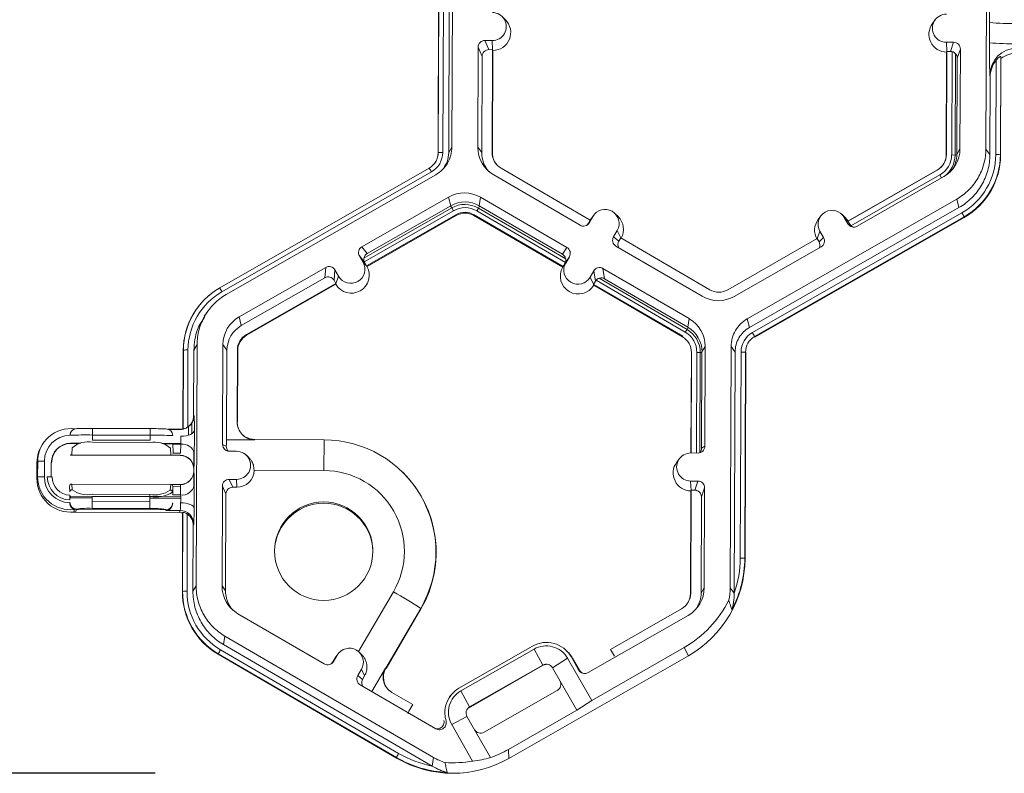
# Model space of a CAD drawing. Units: inches. Extents: x 0 to 217, y 0 to 280.
# Drawn here: x 120 to 125, y 160 to 164 of the extents above; entities that cross this region are included whole.
import ezdxf

# ---------------------------------------------------------------- set-up
doc = ezdxf.new("R2010")
doc.units = ezdxf.units.IN
doc.header["$LTSCALE"] = 10
doc.header["$MEASUREMENT"] = 0
doc.layers.get('DEFPOINTS').update_dxf_attribs({"linetype": 'CONTINUOUS'})
doc.layers.add('CADdetails-7-VERYFINE', color=7, linetype='CONTINUOUS')
doc.layers.add('CADdetails-9-EXTRAFINE', color=9, linetype='CONTINUOUS', lineweight=0)
doc.styles.add('CADdetails-DIMENSIONS', font='ARIALN.TTF', dxfattribs={"height": 2.38})
doc.dimstyles.new('CADdetails-LEADER', dxfattribs={"dimtxt": 2.38, "dimasz": 2.38, "dimexe": 0.5, "dimexo": 1.5, "dimgap": 1, "dimtad": 0, "dimzin": 0, "dimdsep": 46, "dimtxsty": 'CADdetails-DIMENSIONS', "dimcen": 1, "dimclrd": 256, "dimclre": 256, "dimclrt": 256, "dimadec": 0, "dimazin": 0, "dimtfac": 1, "dimtdec": 4, "dimtofl": 0, "dimtmove": 0, "dimatfit": 3, "dimfxl": 1, "dimtolj": 1, "dimtzin": 0, "dimarcsym": 0})

# ---------------------------------------------------------------- blocks, each defined once
blk = doc.blocks.new('*D0')
at = {"layer": 'CADdetails-7-VERYFINE', "lineweight": -2, "transparency": 16777216}
for p, q in [((122.476, 214.004), (117.668, 214.004)), ((118.168, 211.624), (118.168, 190.6774)), ((118.168, 162.1444), (118.168, 183.091)), ((120.9552, 159.7644), (117.668, 159.7644))]:
    blk.add_line(p, q, dxfattribs=at)
at = {"layer": 'CADdetails-7-VERYFINE', "transparency": 16777216}
for points in [[(117.7714, 211.624), (118.5647, 211.624), (118.168, 214.004)], [(117.7714, 162.1444), (118.5647, 162.1444), (118.168, 159.7644)]]:
    blk.add_solid(points, dxfattribs=at)
at = {"layer": 'DEFPOINTS', "color": 0, "transparency": 16777216}
for p in [(123.976, 214.004), (118.168, 159.7644), (122.4552, 159.7644)]:
    blk.add_point(p, dxfattribs=at)
at = {"layer": 'CADdetails-7-VERYFINE', "transparency": 16777216, "insert": (118.168, 186.8842), "char_height": 2.38, "attachment_point": 5, "rotation": 90, "style": 'CADdetails-DIMENSIONS'}
blk.add_mtext("\\A1;3.96'", dxfattribs=at)

msp = doc.modelspace()

# ---------------------------------------------------------------- linework, layer by layer
at = {"layer": 'CADdetails-9-EXTRAFINE'}
for p, q in [((122.38, 162.8892), (122.3846, 164.1044)), ((122.3811, 162.891), (122.3857, 164.1062)), ((122.4083, 164.1067), (122.4037, 162.8915)), ((122.4381, 164.1066), (122.4335, 162.8914)), ((122.4542, 164.1341), (122.4496, 162.9189)), ((125.1383, 162.9088), (125.1429, 164.1241)), ((122.7188, 163.5602), (122.7026, 163.5762)), ((124.8827, 163.5594), (124.8691, 163.5412)), ((125.1566, 163.4435), (125.1569, 163.5453)), ((122.6527, 163.455), (122.6159, 163.4551)), ((122.6159, 163.4551), (122.6361, 163.4093)), ((122.5818, 163.4213), (122.5799, 162.9184)), ((122.602, 163.3755), (122.5818, 163.4213)), ((122.6542, 163.4092), (122.6361, 163.4093)), ((122.6523, 162.8906), (122.6542, 163.4092)), ((122.6548, 163.408), (122.6527, 163.455)), ((122.656, 163.4052), (122.6542, 163.4092)), ((124.9392, 163.4465), (124.976, 163.4463)), ((124.9413, 163.3994), (124.9392, 163.4465)), ((124.9599, 163.4006), (124.976, 163.4463)), ((125.0099, 163.4122), (124.9937, 163.3665)), ((125.008, 162.9094), (125.0099, 163.4122)), ((122.602, 163.3755), (122.6002, 162.8908)), ((122.654, 162.8881), (122.656, 163.4052)), ((124.9404, 163.3967), (124.9384, 162.8796)), ((124.9418, 163.4007), (124.9398, 162.882)), ((124.9418, 163.4007), (124.9404, 163.3967)), ((124.9418, 163.4007), (124.9599, 163.4006)), ((124.968, 163.3996), (124.9661, 162.8795)), ((124.985, 163.3893), (124.9831, 162.8785)), ((124.9919, 162.8818), (124.9937, 163.3665)), ((125.1884, 162.8811), (125.1902, 163.3564)), ((125.213, 163.3749), (125.2111, 162.8804)), ((125.2143, 163.3641), (125.2125, 162.8786)), ((125.2143, 163.3641), (125.213, 163.3749)), ((125.1586, 162.8812), (125.1601, 163.2709)), ((125.1601, 163.2709), (125.1587, 163.2828)), ((122.4335, 162.8914), (122.4496, 162.9189)), ((122.5799, 162.9184), (122.6002, 162.8908)), ((122.3811, 162.891), (122.38, 162.8892)), ((122.6523, 162.8906), (122.654, 162.8881)), ((124.9398, 162.882), (124.9384, 162.8796)), ((124.9831, 162.8785), (124.9661, 162.8795)), ((124.9831, 162.8785), (124.9919, 162.879)), ((125.008, 162.9094), (124.9919, 162.8818)), ((125.1383, 162.9088), (125.1586, 162.8812)), ((125.2111, 162.8804), (125.2125, 162.8786)), ((121.2804, 162.209), (122.3355, 162.8127)), ((123.1458, 162.5506), (122.6975, 162.8116)), ((124.9208, 162.8266), (124.9219, 162.8281)), ((122.3467, 162.7936), (121.2916, 162.19)), ((122.3684, 162.7796), (121.3133, 162.1759)), ((122.66, 162.7785), (123.0947, 162.5254)), ((124.894, 162.8034), (124.4437, 162.5457)), ((124.8934, 162.8023), (124.4445, 162.5455)), ((124.9071, 162.7784), (124.459, 162.522)), ((124.4902, 162.5202), (124.9268, 162.77)), ((124.894, 162.8034), (124.8934, 162.8023)), ((124.9153, 162.7634), (124.9071, 162.7784)), ((122.4331, 162.6665), (121.9965, 162.4167)), ((122.4331, 162.6665), (122.4443, 162.6231)), ((122.5944, 162.6659), (122.5874, 162.6226)), ((123.0291, 162.4128), (122.5944, 162.6659)), ((122.4443, 162.6231), (122.0234, 162.3823)), ((122.449, 162.612), (122.4433, 162.6225)), ((122.5831, 162.6115), (122.5887, 162.6218)), ((123.0064, 162.3787), (122.5874, 162.6226)), ((123.9365, 162.0533), (124.9915, 162.657)), ((123.9476, 162.0099), (125.0027, 162.6136)), ((125.0027, 162.6136), (124.9915, 162.657)), ((122.0069, 162.359), (122.449, 162.612)), ((122.0084, 162.3412), (122.4574, 162.5981)), ((122.0198, 162.3203), (122.4701, 162.5779)), ((122.0222, 162.3173), (122.4711, 162.5742)), ((122.449, 162.612), (122.4574, 162.5981)), ((122.4701, 162.5779), (122.4711, 162.5742)), ((122.5612, 162.5776), (122.5606, 162.5738)), ((122.5606, 162.5738), (123.0076, 162.3136)), ((122.5612, 162.5776), (123.0095, 162.3166)), ((122.5831, 162.6115), (122.5745, 162.5977)), ((122.5745, 162.5977), (123.0212, 162.3376)), ((122.5831, 162.6115), (123.0227, 162.3555)), ((123.1597, 162.5695), (123.1412, 162.5377)), ((123.1458, 162.5506), (123.1597, 162.5695)), ((123.164, 162.576), (123.1505, 162.5578)), ((123.2867, 162.5683), (123.2705, 162.5843)), ((123.9624, 161.984), (125.0175, 162.5877)), ((125.0288, 162.5674), (123.9737, 161.9638)), ((125.0295, 162.5646), (123.9745, 161.9609)), ((124.3073, 162.5718), (124.2938, 162.5536)), ((124.4299, 162.5641), (124.4138, 162.58)), ((124.4255, 162.5647), (124.4438, 162.5328)), ((124.4438, 162.5458), (124.4255, 162.5647)), ((124.4445, 162.5455), (124.4299, 162.5641)), ((125.0288, 162.5674), (125.0295, 162.5646)), ((123.1458, 162.5506), (123.1367, 162.5349)), ((123.1367, 162.5349), (123.1412, 162.5377)), ((123.1505, 162.5578), (123.1455, 162.5503)), ((124.4437, 162.5457), (124.4439, 162.5456)), ((124.4437, 162.5457), (124.4527, 162.53)), ((124.4438, 162.5328), (124.4527, 162.53)), ((124.4445, 162.5455), (124.4439, 162.5456)), ((123.282, 162.4982), (123.2635, 162.4665)), ((123.2635, 162.4665), (123.2905, 162.4454)), ((123.3002, 162.4607), (123.282, 162.4982)), ((124.2888, 162.4571), (124.3027, 162.4944)), ((124.3027, 162.4944), (124.321, 162.4625)), ((121.9965, 162.4167), (122.0234, 162.3823)), ((123.2757, 162.42), (123.7104, 162.167)), ((123.2996, 162.4611), (123.2905, 162.4454)), ((123.7479, 162.2001), (123.2996, 162.4611)), ((124.2893, 162.4574), (123.839, 162.1997)), ((123.8717, 162.1664), (124.3084, 162.4162)), ((124.2893, 162.4574), (124.2983, 162.4416)), ((124.2983, 162.4416), (124.321, 162.4625)), ((122.0022, 162.3384), (121.9839, 162.3704)), ((122.0108, 162.336), (121.9839, 162.3704)), ((123.0064, 162.3787), (123.0291, 162.4128)), ((123.0414, 162.3664), (123.0186, 162.3322)), ((123.0228, 162.3346), (123.0414, 162.3664)), ((122.0206, 162.3193), (122.0022, 162.3384)), ((122.0198, 162.3203), (122.0108, 162.336)), ((122.0198, 162.3203), (122.0206, 162.3193)), ((122.0206, 162.3193), (122.0222, 162.3173)), ((123.0089, 162.3156), (123.0076, 162.3136)), ((123.0089, 162.3156), (123.0228, 162.3346)), ((123.0095, 162.3166), (123.0089, 162.3156)), ((123.0095, 162.3166), (123.0186, 162.3322)), ((121.8147, 162.3127), (121.3781, 162.0628)), ((121.8101, 162.2603), (121.8147, 162.3127)), ((121.861, 162.3001), (121.8564, 162.2476)), ((121.861, 162.3001), (121.8793, 162.2681)), ((121.8653, 162.2305), (121.8793, 162.2681)), ((123.1637, 162.2952), (123.1452, 162.2634)), ((123.1724, 162.2427), (123.1637, 162.2952)), ((123.6448, 162.0544), (123.2101, 162.3074)), ((123.2101, 162.3074), (123.2188, 162.255)), ((121.8101, 162.2603), (121.3892, 162.0195)), ((121.4151, 161.9743), (121.8654, 162.2319)), ((121.4161, 161.9705), (121.865, 162.2274)), ((121.8564, 162.2476), (121.8654, 162.2319)), ((121.865, 162.2274), (121.8653, 162.2305)), ((121.8653, 162.2305), (121.8654, 162.2319)), ((123.1635, 162.2256), (123.1452, 162.2634)), ((123.1724, 162.2427), (123.1633, 162.2271)), ((123.1635, 162.2256), (123.1633, 162.2271)), ((123.1633, 162.2271), (123.6116, 161.9661)), ((123.164, 162.2225), (123.1635, 162.2256)), ((123.164, 162.2225), (123.611, 161.9623)), ((123.1758, 162.2476), (123.6249, 161.9862)), ((123.1907, 162.2577), (123.6335, 161.9999)), ((123.6378, 162.0111), (123.2188, 162.255)), ((121.2152, 162.0841), (121.2022, 162.0665)), ((121.3781, 162.0628), (121.3892, 162.0195)), ((123.6448, 162.0544), (123.6378, 162.0111)), ((123.9365, 162.0533), (123.9476, 162.0099)), ((121.4151, 161.9743), (121.4161, 161.9705)), ((123.6335, 161.9999), (123.6249, 161.9862)), ((123.6335, 161.9999), (123.6391, 162.0103)), ((121.1666, 161.924), (121.1505, 161.8965)), ((121.1666, 161.924), (121.1619, 160.7088)), ((121.2969, 161.9235), (121.295, 161.4206)), ((121.2969, 161.9235), (121.3172, 161.8958)), ((123.6116, 161.9661), (123.611, 161.9623)), ((123.9737, 161.9638), (123.9745, 161.9609)), ((121.0955, 161.499), (121.097, 161.8942)), ((121.0966, 161.4992), (121.0981, 161.8961)), ((121.0981, 161.8961), (121.097, 161.8942)), ((121.1207, 161.8966), (121.1192, 161.5082)), ((121.1505, 161.8965), (121.1492, 161.5643)), ((121.3172, 161.8958), (121.3155, 161.4446)), ((121.3679, 161.5342), (121.3693, 161.8956)), ((121.3693, 161.8956), (121.371, 161.8932)), ((121.3697, 161.5342), (121.371, 161.8932)), ((123.6554, 161.8847), (123.6535, 161.3778)), ((123.6568, 161.8871), (123.6549, 161.3778)), ((123.6568, 161.8871), (123.6554, 161.8847)), ((123.6831, 161.8846), (123.6811, 161.3777)), ((123.7001, 161.8836), (123.6831, 161.8846)), ((123.7001, 161.8836), (123.6982, 161.3794)), ((123.7001, 161.8836), (123.7089, 161.8841)), ((123.7071, 161.4022), (123.7089, 161.8869)), ((123.725, 161.9144), (123.7089, 161.8869)), ((123.7231, 161.4115), (123.725, 161.9144)), ((123.8507, 160.6987), (123.8553, 161.914)), ((123.8756, 161.8863), (123.8553, 161.914)), ((123.871, 160.6713), (123.8756, 161.8863)), ((123.9015, 160.8487), (123.9054, 161.8862)), ((123.9281, 161.8855), (123.9242, 160.8481)), ((123.9295, 161.8837), (123.9255, 160.8455)), ((123.9281, 161.8855), (123.9295, 161.8837)), ((121.1401, 161.4752), (121.1403, 161.5285)), ((121.1492, 161.5643), (121.1515, 161.5656)), ((121.3683, 161.5349), (121.3697, 161.5342)), ((120.5458, 161.4973), (120.5441, 161.4964)), ((120.6405, 161.5014), (120.6403, 161.4684)), ((120.6405, 161.5014), (120.9305, 161.5004)), ((120.9305, 161.5004), (120.9303, 161.4673)), ((121.0186, 161.4982), (121.0833, 161.498)), ((121.0245, 161.496), (121.0797, 161.4958)), ((121.0833, 161.498), (121.0797, 161.4958)), ((121.0955, 161.4976), (121.0966, 161.4982)), ((121.1156, 161.5059), (121.1179, 161.5073)), ((121.123, 161.4674), (121.1232, 161.5107)), ((120.3967, 161.4339), (120.3934, 161.4295)), ((120.5299, 161.4252), (120.5295, 161.4269)), ((120.581, 161.4267), (120.5295, 161.4269)), ((120.5735, 161.4251), (120.5299, 161.4252)), ((120.9301, 161.4306), (120.6401, 161.4317)), ((120.6403, 161.4684), (120.6402, 161.4429)), ((120.6402, 161.4429), (120.9302, 161.4418)), ((120.9303, 161.4673), (120.6403, 161.4684)), ((120.9302, 161.4418), (120.9303, 161.4673)), ((121.0848, 161.4248), (120.9893, 161.4252)), ((121.0847, 161.4232), (120.9968, 161.4235)), ((121.0456, 161.3823), (121.045, 161.4227)), ((121.0847, 161.4226), (121.045, 161.4227)), ((121.0838, 161.3768), (121.0847, 161.4226)), ((121.3155, 161.4446), (121.4568, 161.4441)), ((121.4574, 161.4451), (121.8066, 161.4438)), ((121.8066, 161.4438), (121.8056, 161.2895)), ((120.4539, 161.3891), (120.4517, 161.3862)), ((120.5384, 161.4043), (120.5363, 161.3687)), ((121.0345, 161.3668), (121.0321, 161.4024)), ((121.045, 161.3769), (121.0838, 161.3768)), ((121.1504, 161.3423), (121.1505, 161.3858)), ((121.1523, 161.3755), (121.1515, 161.3298)), ((121.295, 161.4206), (121.3138, 161.4118)), ((121.3656, 161.3864), (121.3288, 161.3865)), ((123.689, 161.3777), (123.6522, 161.3779)), ((123.7071, 161.4022), (123.7231, 161.4115)), ((120.3597, 161.2498), (120.36, 161.329)), ((120.36, 161.329), (120.3642, 161.3362)), ((120.3639, 161.257), (120.3642, 161.3362)), ((120.3981, 161.337), (120.3978, 161.2577)), ((120.4326, 161.3288), (120.4323, 161.2575)), ((120.4326, 161.3288), (120.4354, 161.3335)), ((120.5292, 161.3676), (120.5291, 161.3684)), ((120.5292, 161.3676), (121.0822, 161.3655)), ((121.0345, 161.3668), (120.5363, 161.3687)), ((121.0826, 161.3662), (121.0431, 161.3664)), ((121.0822, 161.3655), (121.0826, 161.3662)), ((121.4281, 161.3531), (121.415, 161.3661)), ((123.5951, 161.3493), (123.5815, 161.3311)), ((121.1498, 161.286), (121.1499, 161.2974)), ((121.1498, 161.286), (121.1502, 161.2867)), ((121.1502, 161.298), (121.1499, 161.2974)), ((121.8056, 161.2895), (121.4538, 161.2908)), ((122.2018, 161.2805), (122.2008, 161.2815)), ((120.3597, 161.2498), (120.3639, 161.257)), ((121.1406, 161.2521), (121.141, 161.2528)), ((121.1499, 161.2045), (121.15, 161.2402)), ((121.1512, 161.2588), (121.1517, 161.2153)), ((121.3283, 161.245), (121.3651, 161.2449)), ((121.3283, 161.245), (121.3459, 161.2052)), ((121.3669, 161.2051), (121.3651, 161.2449)), ((123.6516, 161.2364), (123.6884, 161.2362)), ((123.6537, 161.1893), (123.6516, 161.2364)), ((123.6723, 161.1905), (123.6884, 161.2362)), ((120.5262, 161.1817), (120.5246, 161.2067)), ((120.5357, 161.2215), (120.5376, 161.1927)), ((120.5357, 161.2215), (121.034, 161.2196)), ((121.0313, 161.1908), (121.034, 161.2196)), ((121.0821, 161.2191), (121.0425, 161.2192)), ((121.0449, 161.2048), (121.0426, 161.1797)), ((121.044, 161.1665), (121.0449, 161.2048)), ((121.0832, 161.2097), (121.0444, 161.2099)), ((121.0837, 161.1663), (121.0832, 161.2097)), ((121.2942, 161.2112), (121.2923, 160.7083)), ((121.3118, 161.1713), (121.2942, 161.2112)), ((121.3669, 161.2051), (121.3459, 161.2052)), ((123.6528, 161.1866), (123.6508, 160.6695)), ((123.6542, 161.1906), (123.6522, 160.6719)), ((123.6542, 161.1906), (123.6528, 161.1866)), ((123.6542, 161.1906), (123.6723, 161.1905)), ((123.7223, 161.2021), (123.7061, 161.1564)), ((123.7204, 160.6993), (123.7223, 161.2021)), ((120.5251, 161.1271), (120.526, 161.1297)), ((120.5288, 161.1523), (120.5285, 161.1603)), ((120.5285, 161.1603), (121.084, 161.1582)), ((120.5288, 161.1523), (120.6391, 161.1519)), ((120.639, 161.1335), (120.6389, 161.0987)), ((120.6391, 161.159), (120.639, 161.1335)), ((120.639, 161.1335), (120.929, 161.1325)), ((120.9291, 161.1579), (120.6391, 161.159)), ((120.6392, 161.1698), (120.9291, 161.1687)), ((120.929, 161.1325), (120.9289, 161.0976)), ((120.929, 161.1325), (120.9291, 161.1579)), ((120.9291, 161.1687), (120.9291, 161.1579)), ((120.9291, 161.1508), (121.0841, 161.1502)), ((121.0436, 161.1252), (121.0437, 161.1248)), ((121.044, 161.1665), (121.0837, 161.1663)), ((121.3118, 161.1713), (121.3099, 160.6843)), ((123.7043, 160.6717), (123.7061, 161.1564)), ((120.5598, 161.0956), (120.5542, 161.0796)), ((121.0781, 161.0776), (120.5542, 161.0796)), ((121.0095, 161.0913), (120.5589, 161.093)), ((120.9289, 161.0976), (120.6389, 161.0987)), ((121.0108, 161.0884), (121.0083, 161.0939)), ((121.0818, 161.0881), (121.0108, 161.0884)), ((121.0781, 161.0776), (121.0818, 161.0881)), ((121.0924, 160.6791), (121.0939, 161.0757)), ((121.0935, 160.6809), (121.095, 161.0787)), ((121.095, 161.0787), (121.0939, 161.0757)), ((121.1175, 161.0698), (121.1161, 160.6814)), ((121.1215, 161.0669), (121.1215, 161.0751)), ((121.1385, 161.0469), (121.1385, 161.0571)), ((121.1471, 161.0135), (121.1459, 160.6812)), ((121.1494, 161.02), (121.1471, 161.0135)), ((123.9242, 160.8481), (123.9255, 160.8455)), ((121.0935, 160.6809), (121.0924, 160.6791)), ((121.1459, 160.6812), (121.1619, 160.7088)), ((121.2923, 160.7083), (121.3099, 160.6843)), ((123.7204, 160.6993), (123.7043, 160.6717)), ((123.8507, 160.6987), (123.871, 160.6711)), ((121.9796, 160.3772), (122.1553, 160.6788)), ((123.6522, 160.6719), (123.6508, 160.6695)), ((122.2926, 160.5949), (122.1169, 160.2933)), ((122.1187, 160.2918), (122.2938, 160.5924)), ((122.2926, 160.5949), (122.2938, 160.5924)), ((123.6064, 160.5933), (123.2489, 160.3887)), ((121.3724, 160.5684), (121.8071, 160.3153)), ((123.1362, 160.2721), (123.6392, 160.5599)), ((121.3068, 160.4558), (121.2998, 160.4125)), ((121.3068, 160.4558), (122.3573, 159.8443)), ((121.2848, 160.3867), (122.1815, 159.8646)), ((121.2998, 160.4125), (122.35, 159.8011)), ((122.4853, 160.1928), (122.8563, 160.405)), ((122.8632, 160.3902), (122.4946, 160.1793)), ((122.9073, 160.3096), (122.8632, 160.3902)), ((123.0269, 160.3818), (123.0206, 160.388)), ((123.1535, 160.1319), (123.6186, 160.398)), ((123.2489, 160.3887), (123.2681, 160.3553)), ((123.6406, 160.3565), (123.6186, 160.398)), ((121.2734, 160.3666), (121.273, 160.3637)), ((122.1703, 159.8413), (121.273, 160.3637)), ((122.1702, 159.8445), (121.2734, 160.3666)), ((121.8497, 160.3252), (121.8603, 160.3433)), ((121.8721, 160.3594), (121.8535, 160.3276)), ((121.8603, 160.3433), (121.8721, 160.3594)), ((121.8603, 160.3433), (121.8656, 160.3514)), ((121.8764, 160.366), (121.8656, 160.3514)), ((121.9958, 160.3614), (121.9829, 160.3742)), ((122.7364, 159.8392), (123.6406, 160.3565)), ((123.0319, 160.3443), (122.9556, 160.2964)), ((123.1535, 160.1319), (123.0319, 160.3443)), ((123.0494, 160.3525), (123.0879, 160.2853)), ((123.0573, 160.3443), (123.0494, 160.3525)), ((123.0919, 160.284), (123.0573, 160.3443)), ((121.8497, 160.3252), (121.8535, 160.3276)), ((121.9759, 160.2564), (121.9944, 160.2882)), ((122.0103, 160.2553), (121.9944, 160.2882)), ((122.1152, 160.2941), (122.0464, 160.176)), ((122.9098, 160.3088), (122.5324, 160.0929)), ((122.9073, 160.3096), (122.5388, 160.0987)), ((122.9098, 160.3088), (122.9073, 160.3096)), ((123.0785, 160.0817), (122.9556, 160.2964)), ((123.0879, 160.2853), (123.0919, 160.284)), ((121.9759, 160.2564), (122, 160.2375)), ((122, 160.2375), (122.0103, 160.2553)), ((121.9881, 160.2099), (122.3683, 159.9886)), ((122.2527, 160.1108), (122.1479, 160.1718)), ((122.4433, 160.1561), (122.4378, 160.1488)), ((122.4946, 160.1793), (122.5388, 160.0987)), ((122.6119, 159.971), (122.9804, 160.1818)), ((122.2333, 160.0776), (122.2527, 160.1108)), ((122.5388, 160.0987), (122.5324, 160.0929)), ((123.0785, 160.0817), (123.1535, 160.1319)), ((122.5256, 160.0504), (122.4487, 160.0106)), ((122.5256, 160.0504), (122.6442, 159.8433)), ((122.7345, 159.8849), (123.0785, 160.0817)), ((122.4487, 160.0106), (122.5542, 159.8264)), ((122.1703, 159.8413), (122.1702, 159.8445)), ((122.3502, 159.801), (122.3573, 159.8443)), ((122.7345, 159.8849), (122.7364, 159.8392))]:
    msp.add_line(p, q, dxfattribs=at)
at = {"layer": 'CADdetails-9-EXTRAFINE', "flags": 128}
for points in [[(121.3679, 161.5342), (121.368, 161.5346), (121.3682, 161.5348), (121.3683, 161.5349)], [(121.3733, 161.5052), (121.37, 161.5174), (121.3683, 161.5349)], [(121.1531, 161.4935), (121.1516, 161.4874), (121.1476, 161.4814), (121.1413, 161.476), (121.1328, 161.4712), (121.1226, 161.4673), (121.1109, 161.4644), (121.0983, 161.4625), (121.0851, 161.4619)], [(121.0839, 161.1273), (121.097, 161.1266), (121.1096, 161.1249), (121.1213, 161.1222), (121.1315, 161.1186), (121.1399, 161.1142), (121.1462, 161.1093), (121.1501, 161.1039), (121.1516, 161.0984)]]:
    msp.add_lwpolyline(points, dxfattribs=at)
at = {"layer": 'CADdetails-9-EXTRAFINE'}
msp.add_circle((121.8041, 160.8833), 0.2477, dxfattribs=at)
for centre, radius, start, end in [((127.6131, 163.5695), 2.4562, 176.9836, 180.5645), ((122.653, 163.5257), 0.0707, 269.7666, 89.7987), ((122.6553, 163.4957), 0.0905, 270.4477, 45.4524), ((124.9395, 163.5172), 0.0707, 89.7666, 269.7987), ((124.9418, 163.4872), 0.0905, 143.3775, 269.1181), ((125.265, 164.8893), 1.3484, 265.4029, 271.1926), ((122.6157, 163.4212), 0.034, 89.7735, 179.7751), ((122.636, 163.3753), 0.034, 89.7735, 179.7751), ((124.9759, 163.4124), 0.034, 359.7891, 89.7994), ((128.042, 163.4007), 2.8858, 179.149, 182.3419), ((125.2646, 164.7876), 1.3484, 265.4029, 271.1926), ((125.2942, 163.281), 0.1355, 89.6245, 179.2532), ((124.9598, 163.3666), 0.034, 359.7891, 89.7994), ((125.2975, 163.2705), 0.1374, 141.3108, 179.8203), ((125.2974, 163.2578), 0.1349, 89.7988, 128.033), ((122.7411, 162.9178), 0.1612, 179.7858, 239.7984), ((122.2905, 162.8913), 0.0906, 299.7713, 359.7783), ((122.2904, 162.8919), 0.1132, 299.7713, 359.7783), ((122.2906, 162.8895), 0.0894, 323.3701, 359.7814), ((122.3973, 162.6703), 0.2213, 88.353, 94.2077), ((122.7432, 162.8902), 0.143, 179.7839, 221.3983), ((122.7433, 162.8902), 0.091, 179.7858, 239.7984), ((122.7434, 162.8878), 0.0894, 179.7841, 225.4598), ((124.849, 162.88), 0.0894, 299.7713, 359.7783), ((124.8488, 162.8824), 0.091, 299.7713, 359.7783), ((124.849, 162.88), 0.117, 299.7713, 359.7783), ((124.8467, 162.91), 0.1613, 299.7713, 359.7783), ((124.8491, 162.8791), 0.134, 305.9779, 359.7789), ((124.8489, 162.8824), 0.143, 327.4313, 359.7816), ((124.8489, 162.8824), 0.3395, 299.7713, 359.7783), ((124.849, 162.8818), 0.3622, 299.7713, 359.7783), ((124.8491, 162.88), 0.3634, 299.7713, 359.7783), ((125.1931, 162.6564), 0.2247, 85.4029, 91.1926), ((121.9327, 162.5631), 0.4739, 29.1127, 31.7856), ((122.5132, 162.5264), 0.1614, 59.7957, 119.7761), ((122.5154, 162.4989), 0.1432, 59.7957, 119.7761), ((122.5156, 162.4956), 0.1341, 59.7957, 119.7761), ((122.5155, 162.4965), 0.1171, 59.7957, 119.7761), ((122.5154, 162.4989), 0.0911, 59.7957, 119.7761), ((122.5155, 162.4965), 0.0895, 59.7957, 119.7761), ((123.2208, 162.5338), 0.0708, 329.7995, 149.788), ((123.2232, 162.5038), 0.0905, 330.4586, 45.4601), ((124.3641, 162.5296), 0.0708, 29.7867, 209.7661), ((124.5316, 162.3033), 0.563, 27.9861, 30.3446), ((123.1118, 162.5548), 0.034, 239.7904, 329.771), ((123.1074, 162.552), 0.034, 301.8386, 329.7745), ((124.3664, 162.4996), 0.0905, 143.3686, 209.1073), ((124.4733, 162.5497), 0.034, 209.7982, 299.7831), ((124.4822, 162.5469), 0.034, 209.7929, 252.4982), ((123.2928, 162.4494), 0.0339, 149.7722, 239.8035), ((122.0133, 162.3872), 0.0339, 119.7643, 209.7914), ((123.3198, 162.4283), 0.0339, 149.77, 209.5994), ((124.2688, 162.4248), 0.0339, 336.7888, 29.7952), ((124.2915, 162.4456), 0.0339, 299.7643, 29.7914), ((122.0403, 162.3529), 0.0339, 119.7643, 209.7914), ((122.9893, 162.3493), 0.0339, 329.7722, 59.8035), ((123.0121, 162.3835), 0.0339, 329.7722, 59.8035), ((121.8315, 162.2832), 0.034, 29.7982, 119.7831), ((121.943, 162.2733), 0.0905, 210.4712, 29.0817), ((121.9407, 162.3033), 0.0708, 209.7867, 29.7661), ((123.084, 162.299), 0.0708, 149.7995, 329.788), ((123.0863, 162.269), 0.0905, 150.4757, 329.1117), ((123.193, 162.2781), 0.034, 59.7904, 149.771), ((121.8269, 162.2308), 0.034, 29.7982, 119.7831), ((123.2017, 162.2256), 0.034, 59.7904, 149.771), ((121.4604, 161.8928), 0.3634, 119.7713, 179.7783), ((121.4602, 161.8947), 0.3622, 119.7713, 179.7783), ((121.4602, 161.8952), 0.3395, 119.7713, 179.7783), ((120.8776, 161.9594), 0.4739, 29.1127, 31.7856), ((123.7916, 162.3064), 0.1614, 239.7957, 299.7761), ((123.7937, 162.2788), 0.0911, 239.7957, 299.7761), ((121.4581, 161.9229), 0.1613, 119.7713, 179.7783), ((121.4603, 161.8953), 0.1431, 119.7713, 179.7783), ((123.5637, 161.915), 0.1612, 359.7858, 59.7984), ((121.4603, 161.8953), 0.091, 119.7713, 179.7783), ((121.4605, 161.8929), 0.0894, 119.7713, 179.7783), ((123.566, 161.885), 0.117, 359.7858, 59.7984), ((123.5661, 161.8841), 0.134, 359.7858, 59.7984), ((123.5659, 161.8874), 0.1431, 359.7858, 59.7984), ((124.0187, 161.8857), 0.1132, 119.7713, 179.7783), ((123.4766, 161.6996), 0.563, 27.9861, 30.3446), ((123.566, 161.885), 0.0894, 359.7858, 59.7984), ((124.0187, 161.8851), 0.0906, 119.7713, 179.7783), ((121.1143, 161.6753), 0.2213, 88.353, 94.2077), ((123.9101, 161.6615), 0.2247, 85.4029, 91.1926), ((121.0836, 161.5659), 0.0679, 269.7777, 359.7709), ((121.0813, 161.5645), 0.0679, 303.8833, 359.7818), ((120.2477, 161.5101), 0.9056, 358.9512, 3.5153), ((120.5289, 161.3356), 0.1648, 82.4667, 179.7705), ((120.5612, 161.4671), 0.034, 89.7777, 179.7709), ((120.6126, 159.2372), 2.2644, 89.2955, 91.2968), ((120.9412, 159.2009), 2.2995, 88.2883, 90.2673), ((121.0097, 161.4654), 0.034, 359.7962, 89.7923), ((121.0799, 161.5638), 0.068, 269.7857, 283.2647), ((115.5156, 161.4699), 5.6375, 359.0407, 0.2396), ((120.5294, 161.3284), 0.1694, 143.3706, 179.7809), ((120.5288, 161.3365), 0.1308, 91.0729, 179.7724), ((120.5295, 161.3284), 0.0969, 89.7765, 179.7721), ((120.5291, 161.3332), 0.0937, 89.7765, 179.7721), ((120.6049, 159.419), 2.0497, 89.012, 92.1709), ((120.6167, 161.3162), 0.1179, 78.5367, 131.6611), ((120.9526, 161.3134), 0.1193, 48.2077, 100.86), ((120.9501, 159.3859), 2.0815, 87.4218, 90.5456), ((120.497, 161.4493), 0.5883, 357.4002, 1.2304), ((121.0926, 161.3619), 0.0612, 12.9013, 97.4791), ((121.711, 161.4081), 0.3972, 174.7268, 179.4585), ((121.4577, 161.5345), 0.0894, 224.567, 245.0183), ((121.4577, 161.5345), 0.0894, 245.0186, 269.7953), ((121.4579, 161.4441), 0.00113, 118.4874, 183.9158), ((121.8046, 160.8791), 0.5647, 329.782, 89.8022), ((121.0237, 161.3819), 0.0219, 346.7713, 0.9786), ((121.3289, 161.4205), 0.034, 179.7891, 269.7994), ((121.3654, 161.3157), 0.0707, 269.7666, 89.7987), ((123.6519, 161.3071), 0.0707, 89.7666, 269.7987), ((123.6891, 161.4117), 0.034, 269.7735, 359.7751), ((123.6731, 161.4023), 0.0339, 317.6131, 359.7827), ((120.3885, 161.0052), 0.332, 88.353, 94.2077), ((120.5357, 161.2779), 0.0908, 89.6381, 94.1373), ((121.0346, 161.283), 0.0838, 84.179, 90.0923), ((121.0819, 161.2976), 0.068, 41.7185, 89.7893), ((121.0823, 161.2983), 0.068, 359.7933, 89.7621), ((121.082, 161.2976), 0.0679, 359.7843, 41.7167), ((120.7929, 161.3277), 0.3586, 355.2538, 0.3313), ((123.6542, 161.2771), 0.0905, 143.3775, 269.1181), ((121.0823, 161.287), 0.0679, 269.7487, 359.7799), ((121.0819, 161.2863), 0.0679, 317.851, 359.7802), ((120.9239, 161.2646), 0.2274, 358.521, 5.5681), ((121.3672, 161.2917), 0.0866, 269.7765, 359.4396), ((121.8042, 160.8832), 0.4063, 329.7824, 89.8018), ((121.8049, 160.8772), 0.5658, 329.7736, 45.4605), ((120.5292, 161.2492), 0.1695, 179.7936, 275.808), ((120.3882, 160.9259), 0.332, 88.353, 94.2077), ((120.5286, 161.2564), 0.1647, 179.7939, 277.1068), ((120.5285, 161.2573), 0.1308, 179.7918, 268.4999), ((120.5285, 161.2573), 0.116, 179.7917, 268.3319), ((120.4104, 160.2941), 0.9636, 88.4429, 89.8726), ((120.5286, 161.257), 0.0919, 179.7916, 267.841), ((121.0819, 161.2864), 0.068, 269.7834, 317.8503), ((121.3281, 161.2111), 0.034, 89.7735, 179.7751), ((123.6883, 161.2023), 0.034, 359.7891, 89.7994), ((120.5374, 161.1814), 0.0112, 89.3477, 178.8323), ((120.5351, 161.1307), 0.0908, 89.6381, 94.1373), ((120.616, 161.3037), 0.136, 234.7711, 279.8064), ((120.9532, 161.3043), 0.1378, 259.9307, 304.5329), ((120.9562, 161.3231), 0.1674, 260.6801, 301.0744), ((121.0314, 161.1796), 0.0112, 0.8008, 90.2121), ((121.0341, 161.1358), 0.0838, 84.179, 90.0923), ((121.0252, 161.2053), 0.0197, 358.5293, 13.4899), ((121.0591, 161.2114), 0.0242, 355.9586, 18.3723), ((121.0913, 161.2275), 0.0617, 262.9561, 348.5965), ((115.4911, 161.1641), 5.6608, 359.3345, 0.5182), ((121.3457, 161.1712), 0.034, 89.7735, 179.7751), ((123.6722, 161.1566), 0.034, 359.7891, 89.7994), ((120.5591, 161.127), 0.034, 179.8289, 269.7597), ((120.56, 161.1296), 0.034, 179.8289, 269.7597), ((121.0096, 161.1253), 0.034, 269.8161, 359.7324), ((120.7997, 161.1229), 0.2842, 352.9703, 0.8896), ((120.5295, 161.1444), 0.5547, 358.2401, 2.2679), ((120.5543, 161.1136), 0.034, 256.3337, 269.7862), ((120.6178, 160.6303), 0.4689, 87.4214, 97.106), ((120.9464, 160.6219), 0.4761, 82.5296, 92.1074), ((121.0778, 161.0097), 0.068, 76.3068, 89.7862), ((121.0815, 161.0202), 0.068, 359.8289, 89.7597), ((119.941, 161.0919), 1.2106, 356.5924, 0.3053), ((121.8045, 160.8772), 0.2477, 89.7758, 184.4029), ((121.8046, 160.8772), 0.2476, 4.4232, 89.7959), ((121.0793, 161.0137), 0.0679, 359.7826, 55.6856), ((123.3596, 160.8477), 0.5659, 299.7708, 359.7788), ((123.3584, 160.8502), 0.5658, 332.4661, 359.7819), ((123.3584, 160.8508), 0.5431, 340.7039, 359.7826), ((123.9062, 160.6241), 0.2247, 85.4029, 91.1926), ((121.4557, 160.6777), 0.3633, 179.7858, 239.7984), ((121.1097, 160.4602), 0.2213, 88.353, 94.2077), ((121.4556, 160.6795), 0.3621, 179.7858, 239.7984), ((121.4555, 160.6801), 0.3395, 179.7858, 239.7984), ((121.4535, 160.7077), 0.1612, 179.7858, 239.7984), ((121.4553, 160.6837), 0.1454, 179.7839, 221.9717), ((123.5591, 160.6999), 0.1613, 299.7713, 359.7783), ((121.186, 158.9377), 1.9926, 56.2668, 60.8938), ((123.5612, 160.6723), 0.091, 299.7713, 359.7783), ((123.3375, 160.8893), 0.566, 299.7742, 333.3844), ((123.5614, 160.6699), 0.0894, 324.0066, 359.7813), ((123.5613, 160.6723), 0.143, 327.4313, 359.7816), ((121.6462, 160.1698), 0.4215, 149.0357, 152.1797), ((121.9332, 160.3237), 0.0708, 329.7995, 149.788), ((121.8242, 160.3447), 0.034, 239.7904, 329.771), ((121.8203, 160.3423), 0.034, 301.8386, 329.7745), ((122.1941, 160.2483), 0.0894, 149.7922, 232.1925), ((122.1264, 160.3142), 0.023, 240.6679, 245.408), ((122.9273, 160.2781), 0.0354, 78.3218, 119.7833), ((123.1186, 160.3028), 0.0354, 209.7982, 299.7831), ((123.1226, 160.3016), 0.0354, 209.7929, 252.4982), ((122.0052, 160.2393), 0.0339, 149.7722, 239.8035), ((122.9629, 160.2125), 0.0354, 299.7643, 29.7914), ((122.1373, 160.1546), 0.0202, 54.259, 58.3752), ((122.2624, 160.0606), 0.0336, 149.776, 173.5916), ((122.5943, 160.0017), 0.0354, 209.7982, 299.7831), ((122.543, 159.6478), 0.4215, 149.0357, 152.1797), ((122.4551, 160.3338), 0.5662, 239.7952, 267.0958), ((122.4552, 160.3307), 0.5662, 239.7949, 299.7769), ((122.455, 160.3344), 0.5435, 239.794, 258.8625), ((122.4955, 160.3869), 0.5636, 275.9792, 285.3), ((122.4533, 160.3764), 0.5662, 289.7055, 299.7764), ((122.453, 160.3835), 0.5663, 266.1761, 280.2983)]:
    msp.add_arc(centre, radius, start, end, dxfattribs=at)
for points, knots in [([(125.213, 163.3749), (125.2129, 163.3755), (125.212, 163.3754), (125.2089, 163.3738), (125.2066, 163.3724), (125.202, 163.3688), (125.1995, 163.3665), (125.1948, 163.3617), (125.1924, 163.3591), (125.1902, 163.3564)], [0, 0, 0, 0, 0.25, 0.25, 0.5, 0.5, 0.75, 0.75, 1, 1, 1, 1]), ([(122.4496, 162.9189), (122.4495, 162.9048), (122.4476, 162.8908), (122.4402, 162.8636), (122.4347, 162.8505), (122.4206, 162.8262), (122.4119, 162.815), (122.3919, 162.7952), (122.3806, 162.7866), (122.3684, 162.7796)], [5.759674, 5.759674, 5.759674, 5.759674, 6.02143, 6.02143, 6.283185, 6.283185, 6.544941, 6.544941, 6.806696, 6.806696, 6.806696, 6.806696]), ([(122.4335, 162.8914), (122.4322, 162.8751), (122.43, 162.8469), (122.4147, 162.8235), (122.4082, 162.8136)], [0, 0, 0, 0, 0.579254, 1, 1, 1, 1]), ([(124.9915, 162.657), (125.0136, 162.6696), (125.034, 162.6851), (125.0702, 162.721), (125.0859, 162.7413), (125.1115, 162.7852), (125.1214, 162.8089), (125.1347, 162.858), (125.1382, 162.8834), (125.1383, 162.9088)], [5.759674, 5.759674, 5.759674, 5.759674, 6.02143, 6.02143, 6.283185, 6.283185, 6.544941, 6.544941, 6.806696, 6.806696, 6.806696, 6.806696]), ([(125.1586, 162.8812), (125.1585, 162.8541), (125.1548, 162.8271), (125.1406, 162.775), (125.1301, 162.7498), (125.1029, 162.7031), (125.0862, 162.6816), (125.0479, 162.6435), (125.0262, 162.627), (125.0027, 162.6136)], [5.759674, 5.759674, 5.759674, 5.759674, 6.02143, 6.02143, 6.283185, 6.283185, 6.544941, 6.544941, 6.806696, 6.806696, 6.806696, 6.806696]), ([(121.3133, 162.1759), (121.2912, 162.1633), (121.2708, 162.1477), (121.2347, 162.1119), (121.219, 162.0916), (121.1934, 162.0476), (121.1835, 162.024), (121.1701, 161.9749), (121.1666, 161.9495), (121.1666, 161.924)], [5.759674, 5.759674, 5.759674, 5.759674, 6.02143, 6.02143, 6.283185, 6.283185, 6.544941, 6.544941, 6.806696, 6.806696, 6.806696, 6.806696]), ([(121.1505, 161.8965), (121.1533, 161.9318), (121.1581, 161.9927), (121.1913, 162.0435), (121.2052, 162.0648)], [0, 0, 0, 0, 0.579367, 1, 1, 1, 1]), ([(123.8553, 161.914), (123.8553, 161.928), (123.8572, 161.9421), (123.8646, 161.9692), (123.8701, 161.9823), (123.8843, 162.0066), (123.893, 162.0179), (123.9129, 162.0377), (123.9242, 162.0463), (123.9365, 162.0533)], [5.759674, 5.759674, 5.759674, 5.759674, 6.02143, 6.02143, 6.283185, 6.283185, 6.544941, 6.544941, 6.806696, 6.806696, 6.806696, 6.806696]), ([(123.8756, 161.8863), (123.8756, 161.8988), (123.8773, 161.9112), (123.8839, 161.9353), (123.8888, 161.9469), (123.9013, 161.9685), (123.909, 161.9785), (123.9268, 161.9961), (123.9368, 162.0037), (123.9476, 162.0099)], [5.759674, 5.759674, 5.759674, 5.759674, 6.02143, 6.02143, 6.283185, 6.283185, 6.544941, 6.544941, 6.806696, 6.806696, 6.806696, 6.806696]), ([(121.4568, 161.4441), (121.4509, 161.4441), (121.4451, 161.4447), (121.4336, 161.447), (121.428, 161.4488), (121.4172, 161.4534), (121.4121, 161.4562), (121.4024, 161.4627), (121.3978, 161.4666), (121.3855, 161.479), (121.379, 161.4891), (121.3702, 161.5107), (121.3679, 161.5224), (121.3679, 161.5342)], [0, 0, 0, 0, 0.125, 0.125, 0.25, 0.25, 0.375, 0.375, 0.5, 0.5, 0.75, 0.75, 1, 1, 1, 1]), ([(120.5264, 161.4672), (120.5266, 161.4699), (120.5271, 161.4757), (120.5308, 161.4843), (120.5371, 161.4922), (120.5437, 161.4964), (120.5463, 161.4974), (120.5467, 161.4975)], [0, 0, 0, 0, 0.16943, 0.374221, 0.633493, 0.951767, 1, 1, 1, 1]), ([(121.0966, 161.4982), (121.0967, 161.4983), (121.0995, 161.4989), (121.1061, 161.5012), (121.1086, 161.5023), (121.1139, 161.5049), (121.1166, 161.5064), (121.1192, 161.5082)], [0, 0, 0, 0, 0.5, 0.5, 0.75, 0.75, 1, 1, 1, 1]), ([(121.4448, 161.4474), (121.441, 161.4476), (121.4323, 161.4479), (121.4244, 161.4515), (121.4199, 161.4535)], [0, 0, 0, 0, 0.438729, 1, 1, 1, 1]), ([(121.3235, 161.388), (121.3231, 161.3883), (121.3194, 161.3913), (121.3149, 161.4001), (121.3142, 161.4075), (121.3138, 161.4118)], [0, 0, 0, 0, 0.0510511, 0.442095, 1, 1, 1, 1]), ([(121.1504, 161.3423), (121.1504, 161.334), (121.1503, 161.3261), (121.1501, 161.3112), (121.15, 161.3044), (121.1499, 161.2974)], [0, 0, 0, 0, 0.5, 0.5, 1, 1, 1, 1]), ([(121.4538, 161.2908), (121.453, 161.2998), (121.4514, 161.3178), (121.4414, 161.3392), (121.4312, 161.3487), (121.4273, 161.3524)], [0, 0, 0, 0, 0.3818109, 0.7626304, 1, 1, 1, 1]), ([(121.15, 161.2402), (121.15, 161.2485), (121.15, 161.2566), (121.1499, 161.2717), (121.1499, 161.2788), (121.1498, 161.286)], [0, 0, 0, 0, 0.5, 0.5, 1, 1, 1, 1]), ([(120.5252, 161.212), (120.526, 161.215), (120.5273, 161.2173), (120.5283, 161.2197), (120.5284, 161.2203), (120.5281, 161.221), (120.5277, 161.2212), (120.5272, 161.2212)], [0, 0, 0, 0, 0.5, 0.5, 0.75, 0.75, 1, 1, 1, 1]), ([(121.0426, 161.2192), (121.0421, 161.2193), (121.0416, 161.2191), (121.0413, 161.2184), (121.0414, 161.2178), (121.0423, 161.2153), (121.0436, 161.213), (121.0444, 161.2099)], [0, 0, 0, 0, 0.25, 0.25, 0.5, 0.5, 1, 1, 1, 1]), ([(120.549, 161.0929), (120.549, 161.093), (120.5483, 161.0933), (120.5464, 161.0942), (120.5451, 161.0949), (120.541, 161.0972), (120.538, 161.0993), (120.5325, 161.105), (120.53, 161.1085), (120.5263, 161.1168), (120.5252, 161.1216), (120.5251, 161.1265)], [0, 0, 0, 0, 0.125, 0.125, 0.25, 0.25, 0.5, 0.5, 0.75, 0.75, 1, 1, 1, 1]), ([(120.5463, 161.0806), (120.5465, 161.0816), (120.5467, 161.0826), (120.547, 161.0836), (120.5476, 161.0867), (120.5483, 161.0898), (120.549, 161.0929)], [0, 0, 0, 0, 0.001524, 0.001524, 0.001524, 0.006110821, 0.006110821, 0.006110821, 0.006110821]), ([(121.0437, 161.1248), (121.0438, 161.1188), (121.0424, 161.1135), (121.0381, 161.1045), (121.0353, 161.1008), (121.029, 161.0948), (121.0255, 161.0926), (121.0183, 161.0895), (121.0145, 161.0886), (121.0108, 161.0884)], [0, 0, 0, 0, 0.25, 0.25, 0.5, 0.5, 0.75, 0.75, 1, 1, 1, 1]), ([(121.1175, 161.0698), (121.115, 161.0715), (121.1123, 161.0731), (121.107, 161.0756), (121.1045, 161.0766), (121.0979, 161.0787), (121.0951, 161.079), (121.095, 161.0787)], [0, 0, 0, 0, 0.25, 0.25, 0.5, 0.5, 1, 1, 1, 1]), ([(121.2998, 160.4125), (121.2764, 160.4261), (121.2548, 160.4428), (121.2167, 160.4811), (121.2002, 160.5028), (121.1734, 160.5497), (121.163, 160.5749), (121.1492, 160.6272), (121.1458, 160.6542), (121.1459, 160.6812)], [5.759674, 5.759674, 5.759674, 5.759674, 6.02143, 6.02143, 6.283185, 6.283185, 6.544941, 6.544941, 6.806696, 6.806696, 6.806696, 6.806696]), ([(121.1619, 160.7088), (121.1618, 160.6834), (121.1651, 160.6579), (121.1781, 160.6087), (121.1878, 160.585), (121.2131, 160.5408), (121.2286, 160.5204), (121.2645, 160.4843), (121.2848, 160.4686), (121.3068, 160.4558)], [5.759674, 5.759674, 5.759674, 5.759674, 6.02143, 6.02143, 6.283185, 6.283185, 6.544941, 6.544941, 6.806696, 6.806696, 6.806696, 6.806696]), ([(123.8435, 160.6357), (123.8467, 160.6274), (123.8498, 160.6189), (123.8528, 160.6102), (123.8552, 160.6035), (123.8575, 160.5966), (123.8598, 160.5897), (123.8599, 160.5893), (123.86, 160.589), (123.8601, 160.5887)], [0, 0, 0, 0, 0.013071, 0.013071, 0.013071, 0.02337382, 0.02337382, 0.02337382, 0.02387172, 0.02387172, 0.02387172, 0.02387172]), ([(123.8601, 160.5887), (123.8601, 160.5888), (123.8604, 160.59), (123.861, 160.5927), (123.8614, 160.5942), (123.8626, 160.599), (123.8633, 160.6024), (123.8655, 160.6128), (123.8668, 160.6199), (123.8698, 160.6415), (123.8709, 160.6562), (123.871, 160.6711)], [0, 0, 0, 0, 0.0625, 0.0625, 0.125, 0.125, 0.25, 0.25, 0.5, 0.5, 1, 1, 1, 1]), ([(123.0494, 160.3525), (123.0402, 160.3686), (123.0278, 160.3828), (122.9985, 160.4055), (122.9816, 160.4139), (122.9459, 160.4236), (122.927, 160.4249), (122.8903, 160.4202), (122.8723, 160.4142), (122.8563, 160.405)], [4.712389, 4.712389, 4.712389, 4.712389, 5.105088, 5.105088, 5.497787, 5.497787, 5.890486, 5.890486, 6.283185, 6.283185, 6.283185, 6.283185]), ([(122.8632, 160.3902), (122.8772, 160.3982), (122.8928, 160.4035), (122.9249, 160.4076), (122.9414, 160.4064), (122.957, 160.4022), (122.9726, 160.3979), (122.9874, 160.3906), (123.013, 160.3708), (123.0238, 160.3583), (123.0319, 160.3443)], [5.497939, 5.497939, 5.497939, 5.497939, 5.890486, 5.890486, 6.283185, 6.283185, 6.283185, 6.675884, 6.675884, 7.068431, 7.068431, 7.068431, 7.068431]), ([(122.0103, 160.2553), (122.0141, 160.2633), (122.0215, 160.2793), (122.0231, 160.3065), (122.0162, 160.3334), (122.0059, 160.353), (121.9966, 160.3602), (121.9955, 160.361)], [0, 0, 0, 0, 0.224932, 0.448905, 0.696528, 0.967118, 1, 1, 1, 1]), ([(123.0258, 160.3804), (123.0299, 160.3774), (123.0432, 160.368), (123.0516, 160.354), (123.0573, 160.3443)], [0, 0, 0, 0, 0.313722, 1, 1, 1, 1]), ([(122.1479, 160.1718), (122.1428, 160.1748), (122.1381, 160.1782), (122.1293, 160.1859), (122.1253, 160.1903), (122.1181, 160.1996), (122.115, 160.2045), (122.1099, 160.215), (122.1077, 160.2206), (122.1047, 160.2318), (122.1037, 160.2376), (122.1029, 160.2493), (122.1031, 160.2552), (122.1054, 160.2725), (122.1092, 160.2839), (122.1152, 160.2941)], [0, 0, 0, 0, 0.125, 0.125, 0.25, 0.25, 0.375, 0.375, 0.5, 0.5, 0.625, 0.625, 0.75, 0.75, 1, 1, 1, 1]), ([(122.9556, 160.2964), (122.9533, 160.3005), (122.9502, 160.304), (122.9429, 160.3097), (122.9386, 160.3118), (122.9253, 160.3154), (122.9154, 160.3142), (122.9073, 160.3096)], [0, 0, 0, 0, 0.25, 0.25, 0.5, 0.5, 1, 1, 1, 1]), ([(122.91, 160.3083), (122.9125, 160.3098), (122.917, 160.3126), (122.9223, 160.3128), (122.9246, 160.3129)], [0, 0, 0, 0, 0.556077, 1, 1, 1, 1]), ([(122.0011, 160.2024), (121.9995, 160.205), (121.9965, 160.2102), (121.995, 160.2206), (121.9963, 160.2302), (121.999, 160.2355), (122, 160.2375)], [0, 0, 0, 0, 0.275023, 0.554108, 0.834579, 1, 1, 1, 1]), ([(122.4853, 160.1928), (122.4692, 160.1836), (122.4549, 160.1712), (122.4323, 160.1419), (122.4239, 160.125), (122.4141, 160.0892), (122.4128, 160.0704), (122.4162, 160.0443), (122.4178, 160.0367), (122.42, 160.0293)], [3.141593, 3.141593, 3.141593, 3.141593, 3.534292, 3.534292, 3.926991, 3.926991, 4.31969, 4.31969, 4.483819, 4.483819, 4.483819, 4.483819]), ([(122.4487, 160.0106), (122.4407, 160.0247), (122.4354, 160.0403), (122.4313, 160.0724), (122.4325, 160.0889), (122.4367, 160.1045), (122.441, 160.1201), (122.4483, 160.1349), (122.4681, 160.1605), (122.4806, 160.1713), (122.4946, 160.1793)], [5.497939, 5.497939, 5.497939, 5.497939, 5.890486, 5.890486, 6.283185, 6.283185, 6.283185, 6.675884, 6.675884, 7.068431, 7.068431, 7.068431, 7.068431]), ([(122.5388, 160.0987), (122.5347, 160.0964), (122.5312, 160.0933), (122.5255, 160.086), (122.5234, 160.0817), (122.5198, 160.0684), (122.521, 160.0585), (122.5256, 160.0504)], [0, 0, 0, 0, 0.25, 0.25, 0.5, 0.5, 1, 1, 1, 1]), ([(122.42, 160.0293), (122.4221, 160.0225), (122.422, 160.0152), (122.4177, 160.0018), (122.4135, 159.9957), (122.4025, 159.987), (122.3956, 159.9843), (122.3851, 159.9836), (122.3815, 159.9839), (122.3746, 159.9855), (122.3714, 159.9868), (122.3683, 159.9886)], [0, 0, 0, 0, 0.25, 0.25, 0.5, 0.5, 0.75, 0.75, 0.875, 0.875, 1, 1, 1, 1]), ([(122.3713, 159.9886), (122.3742, 159.9884), (122.3811, 159.9878), (122.3916, 159.9916), (122.4012, 159.9988), (122.4078, 160.009), (122.4107, 160.0199), (122.4099, 160.0269), (122.4096, 160.03)], [0, 0, 0, 0, 0.132839, 0.314473, 0.4959787, 0.6774409, 0.8589636, 1, 1, 1, 1]), ([(122.3502, 159.801), (122.3631, 159.7935), (122.3762, 159.787), (122.3964, 159.7786), (122.4032, 159.7761), (122.4132, 159.7726), (122.4165, 159.7716), (122.4211, 159.7701), (122.4226, 159.7696), (122.4252, 159.7688), (122.4264, 159.7684), (122.4264, 159.7683)], [0, 0, 0, 0, 0.5, 0.5, 0.75, 0.75, 0.875, 0.875, 0.9375, 0.9375, 1, 1, 1, 1]), ([(122.4264, 159.7683), (122.4263, 159.7687), (122.4262, 159.769), (122.4261, 159.7694), (122.4238, 159.7786), (122.4217, 159.7879), (122.4197, 159.7971), (122.4181, 159.8042), (122.4166, 159.8114), (122.4152, 159.8185)], [-0.0004979, -0.0004979, -0.0004979, -0.0004979, 0, 0, 0, 0.01318812, 0.01318812, 0.01318812, 0.02337382, 0.02337382, 0.02337382, 0.02337382])]:
    msp.add_open_spline(points, degree=3, knots=knots, dxfattribs=at)
for points in [[(120.5246, 161.2067), (120.5246, 161.2085), (120.5248, 161.2102), (120.5252, 161.212)], [(120.5272, 161.2212), (120.5276, 161.2212), (120.528, 161.2212), (120.5286, 161.2213)], [(120.5251, 161.1651), (120.5252, 161.159), (120.5252, 161.1503), (120.5252, 161.1414)], [(123.8435, 160.6357), (123.8482, 160.6564), (123.8506, 160.6776), (123.8507, 160.6987)], [(123.871, 160.6711), (123.871, 160.6711), (123.871, 160.6712), (123.871, 160.6713)], [(122.3573, 159.8443), (122.3756, 159.8336), (122.395, 159.825), (122.4152, 159.8185)], [(122.35, 159.8011), (122.3501, 159.801), (122.3502, 159.801), (122.3502, 159.801)]]:
    msp.add_open_spline(points, degree=3, dxfattribs=at)

# ---------------------------------------------------------------- dimensions: what is measured, and where the dimension line sits
at = {"layer": 'CADdetails-7-VERYFINE'}
dim = msp.add_linear_dim(base=(118.168, 159.7644), p1=(123.976, 214.004), p2=(122.4552, 159.7644), angle=90, text="3.96'", dimstyle='CADdetails-LEADER', dxfattribs=at)
dim.commit()
dim.dimension.update_dxf_attribs({"geometry": '*D0', "text_midpoint": (118.168, 186.8842)})

doc.saveas('drawing.dxf')
